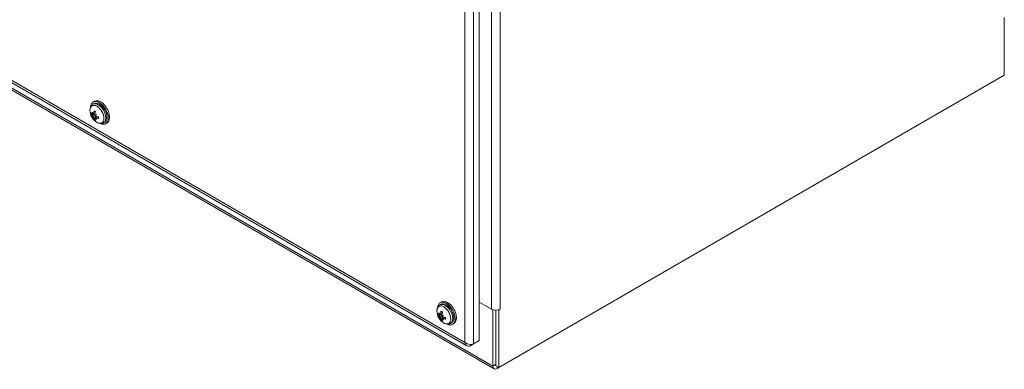
# Model space of a CAD drawing. Units: inches. Extents: x 12 to 175, y 21 to 112.
# Drawn here: x 158 to 175, y 68 to 74 of the extents above; entities that cross this region are included whole.
import ezdxf

# ---------------------------------------------------------------- set-up
doc = ezdxf.new("R2010")
doc.units = ezdxf.units.IN
doc.header["$LTSCALE"] = 11.111111
doc.header["$MEASUREMENT"] = 0
doc.layers.add('Visible (ANSI)', color=7, linetype='Continuous', lineweight=5)
doc.layers.add('Visible Narrow (ANSI)', color=7, linetype='Continuous', lineweight=5)

msp = doc.modelspace()

# ---------------------------------------------------------------- linework, layer by layer
at = {"layer": 'Visible (ANSI)'}
for p, q in [((166.181, 67.517), (140.741, 82.204)), ((140.864, 82.262), (165.705, 67.92)), ((165.923, 80.387), (165.923, 68.009)), ((175.086, 73.638), (175.086, 72.633)), ((175.086, 72.633), (166.264, 67.539)), ((159.184, 72.166), (159.208, 72.18)), ((159.182, 72.128), (159.201, 72.138)), ((159.171, 71.906), (159.196, 71.921)), ((159.177, 71.952), (159.216, 71.969)), ((159.19, 71.959), (159.217, 71.971)), ((159.213, 71.888), (159.248, 71.913)), ((159.226, 71.896), (159.25, 71.913)), ((159.244, 71.948), (159.239, 71.945)), ((159.368, 71.805), (159.387, 71.815)), ((159.403, 71.788), (159.427, 71.801)), ((165.236, 68.632), (165.255, 68.643)), ((165.239, 68.671), (165.262, 68.684)), ((166.137, 68.557), (165.923, 68.681)), ((165.923, 68.681), (166.159, 68.544)), ((165.226, 68.411), (165.251, 68.425)), ((165.231, 68.456), (165.271, 68.474)), ((165.244, 68.464), (165.271, 68.475)), ((165.268, 68.393), (165.302, 68.418)), ((165.281, 68.4), (165.305, 68.417)), ((165.298, 68.452), (165.293, 68.449)), ((166.162, 68.546), (166.159, 68.544)), ((166.159, 68.544), (166.159, 67.565)), ((166.211, 67.57), (166.211, 68.539)), ((166.211, 68.539), (166.211, 67.595)), ((166.264, 68.544), (166.26, 68.546)), ((166.286, 68.557), (166.264, 68.544)), ((166.264, 67.539), (166.264, 68.544)), ((166.286, 68.557), (166.286, 68.557)), ((166.286, 68.557), (166.286, 68.557)), ((166.286, 68.557), (166.286, 68.557)), ((165.423, 68.309), (165.442, 68.32)), ((165.458, 68.292), (165.481, 68.305)), ((165.768, 67.919), (165.821, 67.95)), ((165.768, 67.942), (165.768, 67.919)), ((165.923, 68.009), (165.821, 67.95)), ((166.211, 67.57), (166.264, 67.539)), ((166.234, 67.522), (166.264, 67.539))]:
    msp.add_line(p, q, dxfattribs=at)
for centre in [(159.371, 72.022), (165.426, 68.526)]:
    msp.add_arc(centre, 0.242, 179.3799, 240.6201, dxfattribs=at)
for centre, major_axis, ratio, start_param, end_param in [((159.294, 71.977), (0.109, -0.189), 0.57735, 5.570432, 10.137532), ((159.317, 71.99), (0.109, -0.189), 0.57735, 0, 3.141593), ((159.381, 72.017), (-0.108, -0.216), 0.703702, 5.061589, 5.26724), ((159.294, 71.977), (-0.093, 0.162), 0.57735, 3.141593, 6.283185), ((159.36, 72.029), (0.131, 0.203), 0.431978, 1.983004, 2.188655), ((159.369, 72.01), (-0.237, 0.051), 0.604655, 0.512798, 0.718448), ((159.369, 72.034), (-0.237, -0.047), 0.534772, 0.277539, 0.48319), ((159.385, 72.027), (-0.079, 0.227), 0.901601, 1.421903, 1.561114), ((159.351, 72.007), (0.142, -0.193), 0.701304, 4.316028, 4.455239), ((159.385, 71.991), (-0.219, -0.099), 0.164019, 5.848966, 5.988177), ((159.352, 72.049), (-0.195, -0.139), 0.166659, 0.294743, 0.433955), ((159.157, 71.955), (-0.0508, -0.0283), 0.166285, 1.950716, 2.037636), ((159.157, 71.907), (0.051, 0.0167), 0.035521, 0.672521, 1.086402), ((159.164, 71.894), (-0.04, -0.0358), 0.036067, 2.055012, 2.468893), ((159.381, 72.013), (-0.16, -0.182), 0.532617, 5.801014, 6.006665), ((159.36, 72.025), (0.075, 0.23), 0.603063, 2.425404, 2.631055), ((159.382, 71.989), (0.227, 0.079), 0.033852, 2.216692, 2.355904), ((159.206, 71.935), (-0.0502, -0.0161), 0.007607, 1.849253, 2.263134), ((159.206, 71.869), (0.05, 0.0298), 0.166318, 1.103772, 1.190659), ((159.383, 72.031), (-0.156, 0.183), 0.901816, 1.586594, 1.725805), ((159.349, 72.048), (-0.182, -0.157), 0.036493, 0.785183, 0.924394), ((159.214, 71.922), (0.0391, 0.0354), 0.008194, 0.878317, 1.292198), ((159.349, 72.012), (0.096, -0.22), 0.70109, 4.973288, 5.112499), ((159.372, 72.008), (-0.242, -0.011), 0.434133, 0.954305, 1.159956), ((159.372, 72.032), (0.242, -0.015), 0.705294, 4.159628, 4.365279), ((165.348, 68.481), (0.109, -0.189), 0.57735, 5.570432, 10.137532), ((165.348, 68.481), (-0.093, 0.162), 0.57735, 3.141593, 6.283185), ((165.372, 68.495), (0.109, -0.189), 0.57735, 0, 3.141593), ((165.423, 68.514), (-0.237, 0.051), 0.604655, 0.512798, 0.718448), ((165.423, 68.538), (-0.237, -0.047), 0.534772, 0.277539, 0.48319), ((165.44, 68.531), (-0.079, 0.227), 0.901601, 1.421903, 1.561114), ((165.406, 68.512), (0.142, -0.193), 0.701304, 4.316028, 4.455239), ((165.44, 68.495), (-0.219, -0.099), 0.164019, 5.848966, 5.988177), ((165.406, 68.554), (-0.195, -0.139), 0.166659, 0.294743, 0.433955), ((165.212, 68.459), (-0.0508, -0.0283), 0.166285, 1.950716, 2.037636), ((165.211, 68.411), (0.051, 0.0167), 0.035521, 0.672521, 1.086402), ((165.219, 68.398), (-0.04, -0.0358), 0.036067, 2.055012, 2.468893), ((165.435, 68.521), (-0.108, -0.216), 0.703702, 5.061589, 5.26724), ((165.435, 68.518), (-0.16, -0.182), 0.532617, 5.801014, 6.006665), ((165.415, 68.533), (0.131, 0.203), 0.431978, 1.983004, 2.188655), ((165.437, 68.494), (0.227, 0.079), 0.033852, 2.216692, 2.355904), ((165.261, 68.439), (-0.0502, -0.0161), 0.007607, 1.849253, 2.263134), ((165.261, 68.374), (0.05, 0.0298), 0.166318, 1.103772, 1.190659), ((165.437, 68.536), (-0.156, 0.183), 0.901816, 1.586594, 1.725805), ((165.403, 68.552), (-0.182, -0.157), 0.036493, 0.785183, 0.924394), ((165.268, 68.426), (0.0391, 0.0354), 0.008194, 0.878317, 1.292198), ((165.403, 68.516), (0.096, -0.22), 0.70109, 4.973288, 5.112499), ((165.426, 68.513), (-0.242, -0.011), 0.434133, 0.954305, 1.159956), ((165.426, 68.537), (0.242, -0.015), 0.705294, 4.159628, 4.365279), ((166.211, 68.6), (-0.105, 0), 0.57735, 0.785398, 2.356194), ((165.415, 68.53), (0.075, 0.23), 0.603063, 2.425404, 2.631055), ((166.234, 67.608), (-0.0526, -0.0911), 0.57735, 5.497787, 7.068583)]:
    msp.add_ellipse(centre, major_axis=major_axis, ratio=ratio, start_param=start_param, end_param=end_param, dxfattribs=at)
for points, knots in [([(159.129, 72.024), (159.129, 72.032), (159.129, 72.04), (159.132, 72.056), (159.134, 72.063), (159.139, 72.078), (159.142, 72.086), (159.151, 72.1), (159.156, 72.106), (159.168, 72.118), (159.174, 72.123), (159.182, 72.128)], [0.0107718, 0.0107718, 0.0107718, 0.0107718, 0.1653676, 0.1653676, 0.3199634, 0.3199634, 0.4745592, 0.4745592, 0.629155, 0.629155, 0.7837508, 0.7837508, 0.7837508, 0.7837508]), ([(159.203, 72.007), (159.203, 72.007), (159.203, 72.007), (159.202, 72.008), (159.202, 72.008), (159.201, 72.01), (159.2, 72.011), (159.2, 72.012), (159.2, 72.014), (159.201, 72.015), (159.201, 72.015), (159.201, 72.015)], [0.07487839, 0.07487839, 0.07487839, 0.07487839, 0.07729689, 0.07729689, 0.08500196, 0.08500196, 0.09271457, 0.09271457, 0.100432, 0.100432, 0.10068472, 0.10068472, 0.10068472, 0.10068472]), ([(159.203, 72.007), (159.205, 72.007), (159.206, 72.006), (159.209, 72.005), (159.211, 72.004), (159.214, 72.002), (159.216, 72.001), (159.219, 71.999), (159.22, 71.998), (159.223, 71.996), (159.224, 71.996), (159.225, 71.995)], [1.3710572, 1.3710572, 1.3710572, 1.3710572, 1.4510598, 1.4510598, 1.5310624, 1.5310624, 1.611065, 1.611065, 1.6910676, 1.6910676, 1.7424901, 1.7424901, 1.7424901, 1.7424901]), ([(159.158, 71.953), (159.157, 71.952), (159.156, 71.952), (159.154, 71.952), (159.153, 71.952), (159.151, 71.952), (159.15, 71.952), (159.149, 71.953), (159.148, 71.953), (159.147, 71.954), (159.147, 71.954), (159.147, 71.954)], [0.07098193, 0.07098193, 0.07098193, 0.07098193, 0.07729689, 0.07729689, 0.08500196, 0.08500196, 0.09271457, 0.09271457, 0.100432, 0.100432, 0.10068472, 0.10068472, 0.10068472, 0.10068472]), ([(159.18, 71.958), (159.18, 71.956), (159.18, 71.955), (159.179, 71.953), (159.178, 71.952), (159.176, 71.952), (159.176, 71.951), (159.174, 71.952), (159.172, 71.952), (159.171, 71.953), (159.171, 71.954), (159.17, 71.954)], [0.02723419, 0.02723419, 0.02723419, 0.02723419, 0.03861353, 0.03861353, 0.05123114, 0.05123114, 0.06397485, 0.06397485, 0.07671856, 0.07671856, 0.08189881, 0.08189881, 0.08189881, 0.08189881]), ([(159.17, 71.933), (159.171, 71.933), (159.172, 71.932), (159.174, 71.929), (159.175, 71.928), (159.177, 71.925), (159.178, 71.923), (159.179, 71.92), (159.18, 71.919), (159.18, 71.917), (159.18, 71.916), (159.18, 71.916)], [0, 0, 0, 0, 0.0129304, 0.0129304, 0.02586079, 0.02586079, 0.03848371, 0.03848371, 0.05110663, 0.05110663, 0.05470553, 0.05470553, 0.05470553, 0.05470553]), ([(159.194, 71.968), (159.194, 71.966), (159.194, 71.965), (159.193, 71.962), (159.192, 71.961), (159.19, 71.959), (159.189, 71.959), (159.187, 71.959), (159.186, 71.959), (159.185, 71.96), (159.184, 71.96), (159.184, 71.96)], [0, 0, 0, 0, 0.0129304, 0.0129304, 0.02586079, 0.02586079, 0.03848371, 0.03848371, 0.05110663, 0.05110663, 0.05470553, 0.05470553, 0.05470553, 0.05470553]), ([(159.184, 71.909), (159.185, 71.908), (159.186, 71.907), (159.188, 71.905), (159.189, 71.904), (159.191, 71.901), (159.192, 71.899), (159.193, 71.896), (159.194, 71.895), (159.194, 71.893), (159.194, 71.893), (159.194, 71.892)], [0.02723419, 0.02723419, 0.02723419, 0.02723419, 0.03861353, 0.03861353, 0.05123114, 0.05123114, 0.06397485, 0.06397485, 0.07671856, 0.07671856, 0.08189881, 0.08189881, 0.08189881, 0.08189881]), ([(159.196, 71.921), (159.201, 71.923), (159.205, 71.926), (159.219, 71.934), (159.228, 71.939), (159.238, 71.945)], [-3.6972446, -3.6972446, -3.6972446, -3.6972446, -3.6582104, -3.6582104, -3.5628062, -3.5628062, -3.5628062, -3.5628062]), ([(159.2, 71.862), (159.2, 71.862), (159.2, 71.862), (159.2, 71.863), (159.2, 71.863), (159.2, 71.865), (159.201, 71.866), (159.201, 71.868), (159.202, 71.869), (159.203, 71.87), (159.204, 71.871), (159.204, 71.871)], [0.02298942, 0.02298942, 0.02298942, 0.02298942, 0.02324214, 0.02324214, 0.03095957, 0.03095957, 0.03867218, 0.03867218, 0.04637725, 0.04637725, 0.05269221, 0.05269221, 0.05269221, 0.05269221]), ([(159.22, 71.939), (159.219, 71.94), (159.218, 71.941), (159.216, 71.943), (159.215, 71.944), (159.213, 71.947), (159.213, 71.949), (159.212, 71.952), (159.212, 71.954), (159.212, 71.956), (159.212, 71.957), (159.212, 71.957)], [0.02723419, 0.02723419, 0.02723419, 0.02723419, 0.03861353, 0.03861353, 0.05123114, 0.05123114, 0.06397485, 0.06397485, 0.07671856, 0.07671856, 0.08189881, 0.08189881, 0.08189881, 0.08189881]), ([(159.212, 71.881), (159.212, 71.883), (159.212, 71.884), (159.212, 71.886), (159.212, 71.887), (159.214, 71.888), (159.214, 71.889), (159.217, 71.889), (159.218, 71.889), (159.219, 71.888), (159.22, 71.888), (159.22, 71.888)], [0, 0, 0, 0, 0.0129304, 0.0129304, 0.02586079, 0.02586079, 0.03848371, 0.03848371, 0.05110663, 0.05110663, 0.05470553, 0.05470553, 0.05470553, 0.05470553]), ([(159.236, 71.916), (159.235, 71.917), (159.233, 71.917), (159.23, 71.919), (159.229, 71.92), (159.227, 71.923), (159.226, 71.925), (159.225, 71.928), (159.224, 71.929), (159.224, 71.931), (159.224, 71.932), (159.224, 71.932)], [0, 0, 0, 0, 0.0129304, 0.0129304, 0.02586079, 0.02586079, 0.03848371, 0.03848371, 0.05110663, 0.05110663, 0.05470553, 0.05470553, 0.05470553, 0.05470553]), ([(159.224, 71.89), (159.224, 71.892), (159.224, 71.893), (159.225, 71.895), (159.226, 71.895), (159.228, 71.896), (159.229, 71.897), (159.232, 71.897), (159.233, 71.896), (159.235, 71.896), (159.235, 71.895), (159.236, 71.895)], [0.0272321, 0.0272321, 0.0272321, 0.0272321, 0.03854616, 0.03854616, 0.05123111, 0.05123111, 0.064046, 0.064046, 0.07686089, 0.07686089, 0.0819035, 0.0819035, 0.0819035, 0.0819035]), ([(159.275, 71.908), (159.275, 71.907), (159.275, 71.906), (159.276, 71.903), (159.276, 71.901), (159.276, 71.897), (159.276, 71.895), (159.276, 71.892), (159.276, 71.89), (159.275, 71.887), (159.275, 71.885), (159.275, 71.883)], [2.9701244, 2.9701244, 2.9701244, 2.9701244, 3.021321, 3.021321, 3.1013216, 3.1013216, 3.1813221, 3.1813221, 3.2613226, 3.2613226, 3.3413231, 3.3413231, 3.3413231, 3.3413231]), ([(159.28, 71.877), (159.28, 71.877), (159.28, 71.877), (159.279, 71.877), (159.278, 71.878), (159.276, 71.879), (159.276, 71.88), (159.275, 71.881), (159.275, 71.882), (159.275, 71.883), (159.275, 71.883), (159.275, 71.883)], [0.02298942, 0.02298942, 0.02298942, 0.02298942, 0.02324214, 0.02324214, 0.03095957, 0.03095957, 0.03867218, 0.03867218, 0.04637725, 0.04637725, 0.04884219, 0.04884219, 0.04884219, 0.04884219]), ([(159.368, 71.805), (159.361, 71.8), (159.353, 71.797), (159.337, 71.793), (159.329, 71.792), (159.312, 71.791), (159.304, 71.792), (159.289, 71.795), (159.281, 71.797), (159.266, 71.803), (159.259, 71.806), (159.252, 71.81)], [3.9253435, 3.9253435, 3.9253435, 3.9253435, 4.0799393, 4.0799393, 4.2345351, 4.2345351, 4.3891309, 4.3891309, 4.5437267, 4.5437267, 4.6983226, 4.6983226, 4.6983226, 4.6983226]), ([(165.183, 68.529), (165.183, 68.537), (165.184, 68.545), (165.187, 68.56), (165.188, 68.568), (165.194, 68.583), (165.197, 68.59), (165.205, 68.604), (165.21, 68.611), (165.222, 68.622), (165.229, 68.628), (165.236, 68.632)], [0.0107718, 0.0107718, 0.0107718, 0.0107718, 0.1653676, 0.1653676, 0.3199634, 0.3199634, 0.4745592, 0.4745592, 0.629155, 0.629155, 0.7837508, 0.7837508, 0.7837508, 0.7837508]), ([(165.212, 68.457), (165.211, 68.457), (165.21, 68.457), (165.209, 68.456), (165.207, 68.456), (165.206, 68.456), (165.205, 68.457), (165.203, 68.457), (165.202, 68.458), (165.202, 68.458), (165.202, 68.458), (165.202, 68.458)], [0.07098193, 0.07098193, 0.07098193, 0.07098193, 0.07729689, 0.07729689, 0.08500196, 0.08500196, 0.09271457, 0.09271457, 0.100432, 0.100432, 0.10068472, 0.10068472, 0.10068472, 0.10068472]), ([(165.235, 68.462), (165.235, 68.461), (165.234, 68.46), (165.233, 68.458), (165.233, 68.457), (165.231, 68.456), (165.23, 68.456), (165.228, 68.456), (165.227, 68.457), (165.226, 68.458), (165.225, 68.458), (165.225, 68.459)], [0.02723419, 0.02723419, 0.02723419, 0.02723419, 0.03861353, 0.03861353, 0.05123114, 0.05123114, 0.06397485, 0.06397485, 0.07671856, 0.07671856, 0.08189881, 0.08189881, 0.08189881, 0.08189881]), ([(165.225, 68.438), (165.226, 68.437), (165.227, 68.436), (165.229, 68.434), (165.23, 68.432), (165.232, 68.429), (165.232, 68.428), (165.234, 68.425), (165.234, 68.423), (165.235, 68.421), (165.235, 68.421), (165.235, 68.42)], [0, 0, 0, 0, 0.0129304, 0.0129304, 0.02586079, 0.02586079, 0.03848371, 0.03848371, 0.05110663, 0.05110663, 0.05470553, 0.05470553, 0.05470553, 0.05470553]), ([(165.249, 68.472), (165.249, 68.471), (165.248, 68.469), (165.247, 68.466), (165.247, 68.465), (165.245, 68.464), (165.244, 68.463), (165.242, 68.463), (165.241, 68.463), (165.239, 68.464), (165.239, 68.464), (165.239, 68.464)], [0, 0, 0, 0, 0.0129304, 0.0129304, 0.02586079, 0.02586079, 0.03848371, 0.03848371, 0.05110663, 0.05110663, 0.05470553, 0.05470553, 0.05470553, 0.05470553]), ([(165.239, 68.413), (165.24, 68.413), (165.241, 68.412), (165.243, 68.409), (165.244, 68.408), (165.246, 68.405), (165.246, 68.404), (165.248, 68.401), (165.248, 68.399), (165.249, 68.397), (165.249, 68.397), (165.249, 68.396)], [0.02723419, 0.02723419, 0.02723419, 0.02723419, 0.03861353, 0.03861353, 0.05123114, 0.05123114, 0.06397485, 0.06397485, 0.07671856, 0.07671856, 0.08189881, 0.08189881, 0.08189881, 0.08189881]), ([(165.251, 68.425), (165.255, 68.428), (165.26, 68.43), (165.273, 68.438), (165.283, 68.444), (165.293, 68.449)], [-3.6972446, -3.6972446, -3.6972446, -3.6972446, -3.6582104, -3.6582104, -3.5628062, -3.5628062, -3.5628062, -3.5628062]), ([(165.258, 68.512), (165.258, 68.512), (165.258, 68.512), (165.257, 68.512), (165.256, 68.513), (165.255, 68.514), (165.255, 68.515), (165.255, 68.517), (165.255, 68.518), (165.255, 68.519), (165.255, 68.519), (165.255, 68.519)], [0.07487839, 0.07487839, 0.07487839, 0.07487839, 0.07729689, 0.07729689, 0.08500196, 0.08500196, 0.09271457, 0.09271457, 0.100432, 0.100432, 0.10068472, 0.10068472, 0.10068472, 0.10068472]), ([(165.258, 68.512), (165.26, 68.511), (165.261, 68.51), (165.264, 68.509), (165.266, 68.508), (165.269, 68.507), (165.27, 68.506), (165.274, 68.504), (165.275, 68.503), (165.278, 68.501), (165.279, 68.5), (165.28, 68.499)], [1.3710572, 1.3710572, 1.3710572, 1.3710572, 1.4510598, 1.4510598, 1.5310624, 1.5310624, 1.611065, 1.611065, 1.6910676, 1.6910676, 1.7424901, 1.7424901, 1.7424901, 1.7424901]), ([(165.275, 68.443), (165.274, 68.444), (165.273, 68.445), (165.27, 68.447), (165.269, 68.449), (165.268, 68.452), (165.267, 68.453), (165.266, 68.457), (165.266, 68.458), (165.267, 68.46), (165.267, 68.461), (165.267, 68.462)], [0.02723419, 0.02723419, 0.02723419, 0.02723419, 0.03861353, 0.03861353, 0.05123114, 0.05123114, 0.06397485, 0.06397485, 0.07671856, 0.07671856, 0.08189881, 0.08189881, 0.08189881, 0.08189881]), ([(165.267, 68.386), (165.266, 68.387), (165.266, 68.388), (165.267, 68.391), (165.267, 68.392), (165.268, 68.393), (165.269, 68.393), (165.271, 68.394), (165.272, 68.393), (165.274, 68.393), (165.274, 68.393), (165.275, 68.393)], [0, 0, 0, 0, 0.0129304, 0.0129304, 0.02586079, 0.02586079, 0.03848371, 0.03848371, 0.05110663, 0.05110663, 0.05470553, 0.05470553, 0.05470553, 0.05470553]), ([(165.291, 68.421), (165.289, 68.421), (165.288, 68.422), (165.285, 68.423), (165.284, 68.425), (165.282, 68.427), (165.281, 68.429), (165.279, 68.432), (165.279, 68.434), (165.279, 68.436), (165.279, 68.436), (165.279, 68.437)], [0, 0, 0, 0, 0.0129304, 0.0129304, 0.02586079, 0.02586079, 0.03848371, 0.03848371, 0.05110663, 0.05110663, 0.05470553, 0.05470553, 0.05470553, 0.05470553]), ([(165.279, 68.395), (165.279, 68.396), (165.279, 68.397), (165.28, 68.399), (165.281, 68.4), (165.282, 68.401), (165.283, 68.401), (165.286, 68.401), (165.288, 68.401), (165.289, 68.4), (165.29, 68.4), (165.291, 68.4)], [0.0272321, 0.0272321, 0.0272321, 0.0272321, 0.03854616, 0.03854616, 0.05123111, 0.05123111, 0.064046, 0.064046, 0.07686089, 0.07686089, 0.0819035, 0.0819035, 0.0819035, 0.0819035]), ([(165.33, 68.413), (165.33, 68.411), (165.33, 68.41), (165.33, 68.407), (165.33, 68.405), (165.331, 68.401), (165.331, 68.399), (165.33, 68.396), (165.33, 68.394), (165.33, 68.391), (165.33, 68.389), (165.329, 68.388)], [2.9701244, 2.9701244, 2.9701244, 2.9701244, 3.021321, 3.021321, 3.1013216, 3.1013216, 3.1813221, 3.1813221, 3.2613226, 3.2613226, 3.3413231, 3.3413231, 3.3413231, 3.3413231]), ([(165.255, 68.366), (165.255, 68.366), (165.255, 68.366), (165.255, 68.367), (165.255, 68.368), (165.255, 68.369), (165.255, 68.37), (165.256, 68.372), (165.257, 68.373), (165.258, 68.374), (165.258, 68.375), (165.259, 68.376)], [0.02298942, 0.02298942, 0.02298942, 0.02298942, 0.02324214, 0.02324214, 0.03095957, 0.03095957, 0.03867218, 0.03867218, 0.04637725, 0.04637725, 0.05269221, 0.05269221, 0.05269221, 0.05269221]), ([(165.423, 68.309), (165.415, 68.305), (165.408, 68.301), (165.391, 68.297), (165.383, 68.296), (165.367, 68.296), (165.359, 68.297), (165.343, 68.3), (165.336, 68.302), (165.321, 68.307), (165.314, 68.311), (165.307, 68.315)], [3.9253435, 3.9253435, 3.9253435, 3.9253435, 4.0799393, 4.0799393, 4.2345351, 4.2345351, 4.3891309, 4.3891309, 4.5437267, 4.5437267, 4.6983226, 4.6983226, 4.6983226, 4.6983226]), ([(165.334, 68.382), (165.334, 68.382), (165.334, 68.382), (165.333, 68.382), (165.332, 68.382), (165.331, 68.383), (165.33, 68.384), (165.329, 68.386), (165.329, 68.386), (165.329, 68.387), (165.329, 68.388), (165.329, 68.388)], [0.02298942, 0.02298942, 0.02298942, 0.02298942, 0.02324214, 0.02324214, 0.03095957, 0.03095957, 0.03867218, 0.03867218, 0.04637725, 0.04637725, 0.04884219, 0.04884219, 0.04884219, 0.04884219]), ([(165.821, 67.95), (165.794, 67.94), (165.751, 67.94), (165.714, 67.952), (165.699, 67.958), (165.684, 67.965), (165.672, 67.975)], [0, 0, 0, 0, 1.095058, 1.095058, 1.095058, 1.570796, 1.570796, 1.570796, 1.570796]), ([(165.672, 67.975), (165.677, 67.94), (165.698, 67.916), (165.728, 67.913), (165.74, 67.911), (165.754, 67.914), (165.768, 67.919)], [0, 0, 0, 0, 1.095058, 1.095058, 1.095058, 1.570796, 1.570796, 1.570796, 1.570796])]:
    msp.add_open_spline(points, degree=3, knots=knots, dxfattribs=at)
for points, weights in [([(159.158, 71.953), (159.163, 71.955), (159.168, 71.956)], [1.00556618949, 1.00980282112, 1.01306190031]), ([(159.213, 71.879), (159.209, 71.875), (159.204, 71.871)], [1.01308029827, 1.00981478438, 1.00556618949]), ([(165.212, 68.457), (165.218, 68.459), (165.223, 68.461)], [1.00556618949, 1.00980282112, 1.01306190031]), ([(165.268, 68.383), (165.263, 68.38), (165.259, 68.376)], [1.01308029827, 1.00981478438, 1.00556618949])]:
    msp.add_rational_spline(points, weights, degree=2, dxfattribs=at)
at = {"layer": 'Visible Narrow (ANSI)'}
for p, q in [((140.72, 82.252), (166.159, 67.565)), ((140.853, 82.304), (165.672, 67.975)), ((165.672, 67.975), (165.672, 80.303)), ((165.821, 80.328), (165.821, 67.95)), ((166.137, 68.557), (166.137, 79.592)), ((166.286, 79.592), (166.286, 68.557)), ((159.17, 71.933), (159.214, 71.964)), ((159.194, 71.968), (159.22, 71.981)), ((159.194, 71.892), (159.242, 71.915)), ((159.236, 71.895), (159.26, 71.911)), ((165.225, 68.438), (165.269, 68.468)), ((165.249, 68.472), (165.274, 68.485)), ((165.249, 68.396), (165.297, 68.419)), ((165.291, 68.4), (165.314, 68.415)), ((166.159, 67.565), (166.211, 67.595)), ((166.234, 67.557), (166.234, 67.522))]:
    msp.add_line(p, q, dxfattribs=at)
for centre, major_axis, start_param, end_param in [((159.251, 71.952), (-0.086, 0.149), 2.368614, 7.056164), ((159.275, 71.966), (0.093, -0.162), 0, 3.141593), ((159.214, 71.931), (-0.0477, 0.0826), 5.299272, 5.693008), ((159.214, 71.931), (0.0477, -0.0826), 3.728476, 4.122211), ((159.216, 71.932), (-0.0424, 0.0735), 0.728358, 0.982574), ((159.214, 71.931), (0.0477, -0.0826), 5.299272, 5.693008), ((159.216, 71.932), (-0.0424, 0.0735), 2.155724, 2.410087), ((159.214, 71.931), (-0.0477, 0.0826), 3.728476, 4.122211), ((165.305, 68.456), (-0.086, 0.149), 2.368614, 7.056164), ((165.329, 68.47), (0.093, -0.162), 0, 3.141593), ((165.268, 68.435), (0.0477, -0.0826), 3.728476, 4.122211), ((165.271, 68.437), (-0.0424, 0.0735), 0.728358, 0.982574), ((165.268, 68.435), (-0.0477, 0.0826), 5.299272, 5.693008), ((165.268, 68.435), (-0.0477, 0.0826), 3.728476, 4.122211), ((165.268, 68.435), (0.0477, -0.0826), 5.299272, 5.693008), ((165.271, 68.437), (-0.0424, 0.0735), 2.155724, 2.410087)]:
    msp.add_ellipse(centre, major_axis=major_axis, ratio=0.57735, start_param=start_param, end_param=end_param, dxfattribs=at)

doc.saveas('drawing.dxf')
